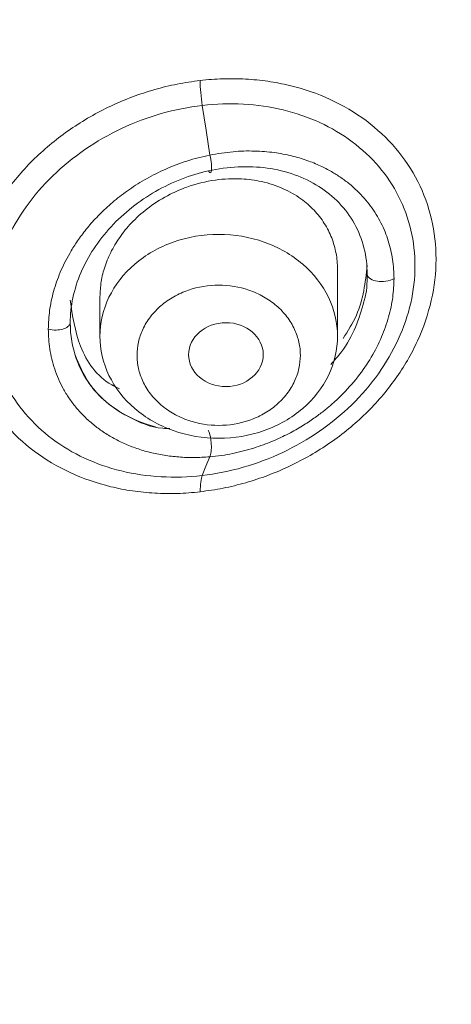
# Model space of a CAD drawing. Units: millimetres. Extents: x 49 to 155, y 120 to 220.
# Drawn here: x 80 to 82, y 193 to 198 of the extents above; entities that cross this region are included whole.
import ezdxf

# ---------------------------------------------------------------- set-up
doc = ezdxf.new("R2010")
doc.units = ezdxf.units.MM
doc.header["$MEASUREMENT"] = 0

# ---------------------------------------------------------------- blocks, each defined once
blk = doc.blocks.new('block 52')
at = {"color": 7, "lineweight": 9, "true_color": 0xffffff}
blk.add_lwpolyline([(81.9286, 196.2766), (81.9286, 196.5813)], dxfattribs=at)
blk = doc.blocks.new('block 53')
at = {"color": 7, "lineweight": 9, "true_color": 0xffffff}
blk.add_lwpolyline([(80.8518, 196.4562), (80.8518, 196.2766)], dxfattribs=at)
blk = doc.blocks.new('block 108')
at = {"color": 7, "lineweight": 9, "true_color": 0xffffff}
blk.add_open_spline([(72.0024, 133.9356), (72.0224, 134.5243), (72.0423, 135.113), (72.0618, 135.7017), (72.085, 136.406), (72.1074, 137.1103), (72.1293, 137.8147), (72.1486, 138.4346), (72.1674, 139.0546), (72.1856, 139.6746), (72.2015, 140.2139), (72.217, 140.7531), (72.232, 141.2924), (72.2466, 141.8161), (72.2608, 142.3397), (72.2746, 142.8634), (72.293, 143.5622), (72.3107, 144.2611), (72.3276, 144.9599), (72.3449, 145.6737), (72.3615, 146.3875), (72.3773, 147.1013), (72.3929, 147.8036), (72.4078, 148.5059), (72.4221, 149.2081), (72.4335, 149.7673), (72.4445, 150.3266), (72.4552, 150.8857), (72.4646, 151.3786), (72.4738, 151.8715), (72.4827, 152.3644), (72.4919, 152.8715), (72.5009, 153.3787), (72.5097, 153.8859), (72.5197, 154.4617), (72.5294, 155.0375), (72.5389, 155.6136), (72.549, 156.2254), (72.5589, 156.8374), (72.5684, 157.4495), (72.5778, 158.052), (72.5869, 158.6546), (72.5957, 159.2572), (72.6059, 159.9617), (72.6156, 160.6664), (72.6247, 161.371), (72.6337, 162.0628), (72.6419, 162.7546), (72.6497, 163.4462), (72.6574, 164.1368), (72.6645, 164.8272), (72.672, 165.5171), (72.6759, 165.8786), (72.6799, 166.24), (72.6841, 166.6012), (72.6879, 166.9206), (72.6918, 167.2399), (72.696, 167.5588), (72.7008, 167.9201), (72.7059, 168.281), (72.7115, 168.6414), (72.7182, 169.0781), (72.7256, 169.5139), (72.7337, 169.9482), (72.7423, 170.4077), (72.7516, 170.8654), (72.7619, 171.3204), (72.7732, 171.8165), (72.7856, 172.3093), (72.7991, 172.7958), (72.8116, 173.2474), (72.8251, 173.6935), (72.8407, 174.1332), (72.8548, 174.534), (72.8707, 174.9295), (72.8936, 175.32), (72.9142, 175.6724), (72.9406, 176.0208), (72.9761, 176.3646), (73.0161, 176.7521), (73.0676, 177.134), (73.1355, 177.5092), (73.2034, 177.8842), (73.2876, 178.2525), (73.3921, 178.6117), (73.4971, 178.9723), (73.6225, 179.3238), (73.7736, 179.6655), (73.9325, 180.0247), (74.1199, 180.3731), (74.3367, 180.7075), (74.4495, 180.8814), (74.5702, 181.0515), (74.6972, 181.2183), (74.8293, 181.3918), (74.9682, 181.5618), (75.1126, 181.7287), (75.2656, 181.9055), (75.4247, 182.0789), (75.588, 182.2498), (75.7609, 182.4307), (75.9385, 182.6087), (76.1189, 182.785), (76.3094, 182.9711), (76.5031, 183.1553), (76.6988, 183.3384), (76.8992, 183.5258), (77.1018, 183.7121), (77.3058, 183.8966), (77.4657, 184.0411), (77.6265, 184.1844), (77.7881, 184.3266), (77.8946, 184.4202), (78.0014, 184.5132), (78.1067, 184.6044), (78.1808, 184.6684), (78.2541, 184.7316), (78.3288, 184.7956), (78.4517, 184.9008), (78.5783, 185.0083), (78.705, 185.1159), (78.895, 185.2772), (79.0854, 185.4388), (79.2749, 185.6024), (79.5274, 185.8204), (79.7781, 186.0422), (80.0228, 186.2698), (80.283, 186.5119), (80.5363, 186.7605), (80.7812, 187.0156), (81.0062, 187.2501), (81.2242, 187.49), (81.4336, 187.7354), (81.6244, 187.9591), (81.8081, 188.1873), (81.9842, 188.4201), (82.2509, 188.7726), (82.5003, 189.1356), (82.7314, 189.5074), (82.9379, 189.8395), (83.1298, 190.1788), (83.3065, 190.5229), (83.4844, 190.8695), (83.6468, 191.221), (83.7944, 191.577), (83.9449, 191.9404), (84.08, 192.3084), (84.2, 192.6807), (84.3667, 193.1979), (84.5045, 193.7236), (84.6106, 194.2538), (84.7203, 194.8019), (84.7963, 195.3549), (84.8313, 195.9076), (84.8673, 196.4738), (84.8604, 197.0398), (84.8172, 197.603), (84.7904, 197.9522), (84.7497, 198.3003), (84.6961, 198.6475), (84.6402, 199.0096), (84.5703, 199.3708), (84.487, 199.7302), (84.4003, 200.1042), (84.2991, 200.4763), (84.1835, 200.8456), (84.0648, 201.2247), (83.9308, 201.6009), (83.7809, 201.9724), (83.6527, 202.2902), (83.5128, 202.6045), (83.3603, 202.9141), (83.2432, 203.1517), (83.1186, 203.3865), (82.987, 203.6179), (82.8725, 203.819), (82.7526, 204.0176), (82.6277, 204.2134), (82.4726, 204.4564), (82.3096, 204.695), (82.1393, 204.9293), (81.9344, 205.2111), (81.7189, 205.4864), (81.4925, 205.7549), (81.2421, 206.0517), (80.9784, 206.3399), (80.7023, 206.6192), (80.4316, 206.8931), (80.1489, 207.1583), (79.8562, 207.4148), (79.5703, 207.6655), (79.2749, 207.9079), (78.9706, 208.1417), (78.6735, 208.37), (78.368, 208.5901), (78.0545, 208.8016), (77.7485, 209.0079), (77.4349, 209.206), (77.1141, 209.3952), (76.7654, 209.6008), (76.4081, 209.796), (76.0432, 209.98), (75.6858, 210.1602), (75.3211, 210.3298), (74.9498, 210.4881), (74.5283, 210.6678), (74.0984, 210.8329), (73.6615, 210.9829), (73.1725, 211.1507), (72.6746, 211.2996), (72.1701, 211.4283), (71.6118, 211.5708), (71.0452, 211.6886), (70.4732, 211.7855), (69.8462, 211.8917), (69.2126, 211.9726), (68.576, 212.0109), (68.0796, 212.0408), (67.5814, 212.0447), (67.0831, 212.0486)], degree=3, knots=[0, 0, 0, 0, 1, 1, 1, 2, 2, 2, 3, 3, 3, 4, 4, 4, 5, 5, 5, 6, 6, 6, 7, 7, 7, 8, 8, 8, 9, 9, 9, 10, 10, 10, 11, 11, 11, 12, 12, 12, 13, 13, 13, 14, 14, 14, 15, 15, 15, 16, 16, 16, 17, 17, 17, 18, 18, 18, 19, 19, 19, 20, 20, 20, 21, 21, 21, 22, 22, 22, 23, 23, 23, 24, 24, 24, 25, 25, 25, 26, 26, 26, 27, 27, 27, 28, 28, 28, 29, 29, 29, 30, 30, 30, 31, 31, 31, 32, 32, 32, 33, 33, 33, 34, 34, 34, 35, 35, 35, 36, 36, 36, 37, 37, 37, 38, 38, 38, 39, 39, 39, 40, 40, 40, 41, 41, 41, 42, 42, 42, 43, 43, 43, 44, 44, 44, 45, 45, 45, 46, 46, 46, 47, 47, 47, 48, 48, 48, 49, 49, 49, 50, 50, 50, 51, 51, 51, 52, 52, 52, 53, 53, 53, 54, 54, 54, 55, 55, 55, 56, 56, 56, 57, 57, 57, 58, 58, 58, 59, 59, 59, 60, 60, 60, 61, 61, 61, 62, 62, 62, 63, 63, 63, 64, 64, 64, 65, 65, 65, 66, 66, 66, 67, 67, 67, 68, 68, 68, 69, 69, 69, 70, 70, 70, 71, 71, 71, 72, 72, 72, 73, 73, 73, 73], dxfattribs=at)
blk = doc.blocks.new('block 410')
at = {"color": 7, "lineweight": 9, "true_color": 0xffffff}
blk.add_open_spline([(81.9286, 196.2768), (81.9286, 196.2162), (81.9145, 196.1557), (81.8876, 196.0997), (81.8606, 196.0438), (81.8207, 195.9925), (81.7709, 195.9496), (81.721, 195.9068), (81.6613, 195.8725), (81.5962, 195.8493), (81.5311, 195.8261), (81.4606, 195.8141), (81.3902, 195.8141), (81.3197, 195.8141), (81.2492, 195.8261), (81.1841, 195.8493), (81.119, 195.8725), (81.0593, 195.9068), (81.0095, 195.9496), (80.9596, 195.9925), (80.9197, 196.0438), (80.8928, 196.0997), (80.8658, 196.1557), (80.8518, 196.2162), (80.8518, 196.2768)], degree=3, knots=[0, 0, 0, 0, 1, 1, 1, 2, 2, 2, 3, 3, 3, 4, 4, 4, 5, 5, 5, 6, 6, 6, 7, 7, 7, 8, 8, 8, 8], dxfattribs=at)
blk = doc.blocks.new('block 411')
at = {"color": 7, "lineweight": 9, "true_color": 0xffffff}
blk.add_open_spline([(80.8518, 196.2768), (80.8518, 196.3374), (80.8658, 196.3979), (80.8928, 196.4539), (80.9197, 196.5098), (80.9596, 196.5612), (81.0095, 196.604), (81.0593, 196.6468), (81.119, 196.6811), (81.1841, 196.7043), (81.2492, 196.7275), (81.3197, 196.7395), (81.3902, 196.7395), (81.4606, 196.7395), (81.5311, 196.7275), (81.5962, 196.7043), (81.6613, 196.6811), (81.721, 196.6468), (81.7709, 196.604), (81.8207, 196.5612), (81.8606, 196.5098), (81.8876, 196.4539), (81.9145, 196.3979), (81.9286, 196.3374), (81.9286, 196.2768)], degree=3, knots=[0, 0, 0, 0, 1, 1, 1, 2, 2, 2, 3, 3, 3, 4, 4, 4, 5, 5, 5, 6, 6, 6, 7, 7, 7, 8, 8, 8, 8], dxfattribs=at)
blk = doc.blocks.new('block 412')
at = {"color": 7, "lineweight": 9, "true_color": 0xffffff}
blk.add_open_spline([(81.7603, 196.1908), (81.76, 196.2008), (81.7597, 196.2108), (81.7587, 196.2208), (81.7577, 196.2307), (81.756, 196.2406), (81.7538, 196.2503), (81.7516, 196.2601), (81.7489, 196.2698), (81.7457, 196.2794), (81.7424, 196.289), (81.7386, 196.2985), (81.7343, 196.3079), (81.7251, 196.328), (81.7135, 196.3473), (81.6996, 196.3654), (81.6858, 196.3835), (81.6697, 196.4004), (81.6519, 196.4157), (81.6341, 196.431), (81.6145, 196.4448), (81.5935, 196.4567), (81.5724, 196.4686), (81.5499, 196.4786), (81.5264, 196.4865), (81.4832, 196.5011), (81.4367, 196.5089), (81.3902, 196.5089), (81.3436, 196.5089), (81.2971, 196.5011), (81.2539, 196.4865), (81.2305, 196.4786), (81.208, 196.4686), (81.187, 196.4567), (81.1659, 196.4448), (81.1463, 196.431), (81.1284, 196.4157), (81.1106, 196.4004), (81.0946, 196.3836), (81.0808, 196.3655), (81.067, 196.3474), (81.0554, 196.328), (81.046, 196.3079), (81.0374, 196.2893), (81.0305, 196.27), (81.0265, 196.2504), (81.0225, 196.2308), (81.0213, 196.2108), (81.02, 196.1908)], degree=3, knots=[0, 0, 0, 0, 1, 1, 1, 2, 2, 2, 3, 3, 3, 4, 4, 4, 5, 5, 5, 6, 6, 6, 7, 7, 7, 8, 8, 8, 9, 9, 9, 10, 10, 10, 11, 11, 11, 12, 12, 12, 13, 13, 13, 14, 14, 14, 15, 15, 15, 16, 16, 16, 16], dxfattribs=at)
blk = doc.blocks.new('block 413')
at = {"color": 7, "lineweight": 9, "true_color": 0xffffff}
blk.add_open_spline([(81.02, 196.1908), (81.0203, 196.1807), (81.0206, 196.1707), (81.0217, 196.1607), (81.0226, 196.1508), (81.0243, 196.141), (81.0265, 196.1312), (81.0287, 196.1214), (81.0314, 196.1117), (81.0346, 196.1022), (81.0379, 196.0925), (81.0417, 196.083), (81.046, 196.0737), (81.0553, 196.0536), (81.0669, 196.0342), (81.0807, 196.0162), (81.0945, 195.998), (81.1106, 195.9812), (81.1284, 195.9658), (81.1462, 195.9505), (81.1658, 195.9368), (81.1868, 195.9249), (81.2079, 195.913), (81.2304, 195.903), (81.2539, 195.895), (81.2971, 195.8804), (81.3436, 195.8727), (81.3902, 195.8727), (81.4367, 195.8727), (81.4832, 195.8804), (81.5264, 195.895), (81.5499, 195.9029), (81.5723, 195.9129), (81.5933, 195.9248), (81.6144, 195.9367), (81.634, 195.9505), (81.6519, 195.9658), (81.6697, 195.9811), (81.6858, 195.998), (81.6995, 196.016), (81.7134, 196.0341), (81.7249, 196.0535), (81.7343, 196.0737), (81.743, 196.0923), (81.7498, 196.1115), (81.7538, 196.1311), (81.7578, 196.1508), (81.7591, 196.1708), (81.7603, 196.1908)], degree=3, knots=[0, 0, 0, 0, 1, 1, 1, 2, 2, 2, 3, 3, 3, 4, 4, 4, 5, 5, 5, 6, 6, 6, 7, 7, 7, 8, 8, 8, 9, 9, 9, 10, 10, 10, 11, 11, 11, 12, 12, 12, 13, 13, 13, 14, 14, 14, 15, 15, 15, 16, 16, 16, 16], dxfattribs=at)
blk = doc.blocks.new('block 414')
at = {"color": 7, "lineweight": 9, "true_color": 0xffffff}
blk.add_open_spline([(81.5919, 196.194), (81.5917, 196.2741), (81.5159, 196.3388), (81.4225, 196.3387), (81.3292, 196.3385), (81.2536, 196.2735), (81.2537, 196.1934), (81.2538, 196.1134), (81.3296, 196.0486), (81.423, 196.0488), (81.5164, 196.0489), (81.592, 196.1139), (81.5919, 196.194), (81.5919, 196.194), (81.5919, 196.194), (81.5919, 196.194)], degree=3, knots=[0, 0, 0, 0, 1, 1, 1, 2, 2, 2, 3, 3, 3, 4, 4, 4, 5, 5, 5, 5], dxfattribs=at)
blk = doc.blocks.new('block 415')
at = {"color": 7, "lineweight": 9, "true_color": 0xffffff}
blk.add_open_spline([(81.9286, 196.5813), (81.9283, 196.5934), (81.928, 196.6055), (81.927, 196.6174), (81.926, 196.6295), (81.9243, 196.6415), (81.9221, 196.6533), (81.9199, 196.6652), (81.9171, 196.677), (81.9139, 196.6886), (81.9105, 196.7003), (81.9067, 196.7118), (81.9023, 196.7231), (81.8978, 196.7345), (81.8928, 196.7457), (81.8873, 196.7567), (81.8817, 196.7677), (81.8756, 196.7785), (81.8689, 196.789), (81.8622, 196.7996), (81.855, 196.8099), (81.8472, 196.8198), (81.8394, 196.8299), (81.831, 196.8396), (81.8222, 196.8489), (81.8133, 196.8583), (81.8039, 196.8673), (81.794, 196.8759), (81.7841, 196.8846), (81.7736, 196.8929), (81.7628, 196.9007), (81.7381, 196.9184), (81.7113, 196.9337), (81.6827, 196.9465), (81.6515, 196.9605), (81.6183, 196.9713), (81.5837, 196.9789), (81.5545, 196.9853), (81.5244, 196.9893), (81.4937, 196.991), (81.4547, 196.9931), (81.4149, 196.9914), (81.3753, 196.9858), (81.3313, 196.9796), (81.2874, 196.9688), (81.2451, 196.9536), (81.2194, 196.9443), (81.1943, 196.9334), (81.1699, 196.9211), (81.137, 196.9044), (81.1054, 196.8849), (81.0759, 196.8631), (81.0496, 196.8435), (81.0249, 196.8221), (81.0023, 196.799), (80.9823, 196.7786), (80.9639, 196.7569), (80.9474, 196.7342), (80.9313, 196.7121), (80.9171, 196.6891), (80.9048, 196.6655), (80.893, 196.6426), (80.883, 196.619), (80.8749, 196.5951), (80.8671, 196.5719), (80.861, 196.5483), (80.8574, 196.5248), (80.854, 196.5019), (80.8529, 196.479), (80.8518, 196.4562)], degree=3, knots=[0, 0, 0, 0, 1, 1, 1, 2, 2, 2, 3, 3, 3, 4, 4, 4, 5, 5, 5, 6, 6, 6, 7, 7, 7, 8, 8, 8, 9, 9, 9, 10, 10, 10, 11, 11, 11, 12, 12, 12, 13, 13, 13, 14, 14, 14, 15, 15, 15, 16, 16, 16, 17, 17, 17, 18, 18, 18, 19, 19, 19, 20, 20, 20, 21, 21, 21, 22, 22, 22, 23, 23, 23, 23], dxfattribs=at)
blk = doc.blocks.new('block 624')
at = {"color": 7, "lineweight": 9, "true_color": 0xffffff}
blk.add_open_spline([(67.0833, 211.6904), (67.1534, 211.6904), (67.2234, 211.6901), (67.2934, 211.6894), (67.3635, 211.6887), (67.4335, 211.6876), (67.5035, 211.6862), (67.6435, 211.6834), (67.7835, 211.6791), (67.9234, 211.6734), (68.2032, 211.662), (68.4827, 211.6449), (68.7616, 211.622), (69.3193, 211.5761), (69.8745, 211.5073), (70.4245, 211.4157), (70.9744, 211.3241), (71.5192, 211.2095), (72.0565, 211.0734), (72.5937, 210.9373), (73.1235, 210.7796), (73.6441, 210.6015), (74.1648, 210.4235), (74.6762, 210.2251), (75.175, 210.0056), (75.6737, 209.786), (76.1598, 209.5453), (76.6295, 209.2836), (76.8644, 209.1527), (77.0951, 209.0166), (77.3217, 208.8756), (77.5482, 208.7346), (77.7705, 208.5888), (77.9889, 208.4387), (78.2073, 208.2886), (78.4218, 208.1343), (78.6327, 207.9761), (78.8436, 207.8179), (79.0509, 207.6558), (79.2544, 207.49), (79.4579, 207.3241), (79.6577, 207.1545), (79.8534, 206.9814), (80.0492, 206.8083), (80.2409, 206.6317), (80.4271, 206.4509), (80.6133, 206.2702), (80.7939, 206.0854), (80.9665, 205.896), (81.139, 205.7065), (81.3034, 205.5125), (81.4618, 205.3151), (81.5409, 205.2164), (81.6186, 205.1169), (81.6952, 205.0167), (81.7718, 204.9165), (81.8472, 204.8156), (81.9217, 204.7141), (82.0706, 204.5109), (82.2157, 204.3051), (82.3558, 204.0965), (82.4959, 203.8879), (82.6311, 203.6765), (82.7605, 203.4625), (82.8899, 203.2485), (83.0134, 203.0317), (83.1301, 202.8124), (83.3634, 202.3739), (83.5693, 201.9253), (83.7497, 201.4694), (83.9301, 201.0134), (84.0851, 200.5501), (84.2153, 200.0816), (84.3455, 199.6131), (84.4509, 199.1393), (84.5294, 198.6626), (84.587, 198.3134), (84.6301, 197.9626), (84.6591, 197.6109), (84.6696, 197.4826), (84.6783, 197.3542), (84.685, 197.2258), (84.6918, 197.0975), (84.6967, 196.9693), (84.6997, 196.841), (84.7027, 196.7127), (84.7038, 196.5844), (84.7031, 196.456), (84.7016, 196.1994), (84.6925, 195.9429), (84.6759, 195.6868), (84.6593, 195.4307), (84.6351, 195.175), (84.6035, 194.92), (84.5718, 194.6651), (84.5326, 194.4109), (84.4858, 194.1578), (84.4391, 193.9047), (84.3849, 193.6526), (84.3232, 193.4019), (84.2615, 193.1512), (84.1923, 192.9018), (84.1158, 192.6541), (83.9628, 192.1586), (83.7803, 191.6697), (83.569, 191.1896), (83.3577, 190.7095), (83.1176, 190.2381), (82.8493, 189.7781), (82.581, 189.3181), (82.2845, 188.8695), (81.9606, 188.4348), (81.7987, 188.2174), (81.63, 188.0035), (81.455, 187.7932), (81.28, 187.583), (81.0988, 187.3765), (80.9118, 187.1737), (80.7247, 186.9709), (80.5319, 186.7719), (80.334, 186.5771), (80.235, 186.4797), (80.1348, 186.3833), (80.0335, 186.2881), (79.9322, 186.193), (79.8298, 186.099), (79.7258, 186.0056)], degree=3, knots=[0, 0, 0, 0, 1, 1, 1, 2, 2, 2, 3, 3, 3, 4, 4, 4, 5, 5, 5, 6, 6, 6, 7, 7, 7, 8, 8, 8, 9, 9, 9, 10, 10, 10, 11, 11, 11, 12, 12, 12, 13, 13, 13, 14, 14, 14, 15, 15, 15, 16, 16, 16, 17, 17, 17, 18, 18, 18, 19, 19, 19, 20, 20, 20, 21, 21, 21, 22, 22, 22, 23, 23, 23, 24, 24, 24, 25, 25, 25, 26, 26, 26, 27, 27, 27, 28, 28, 28, 29, 29, 29, 30, 30, 30, 31, 31, 31, 32, 32, 32, 33, 33, 33, 34, 34, 34, 35, 35, 35, 36, 36, 36, 37, 37, 37, 38, 38, 38, 39, 39, 39, 40, 40, 40, 41, 41, 41, 42, 42, 42, 42], dxfattribs=at)
blk = doc.blocks.new('block 633')
at = {"color": 7, "lineweight": 9, "true_color": 0xffffff}
blk.add_open_spline([(67.0833, 210.9009), (67.1622, 210.9006), (67.2411, 210.9003), (67.32, 210.8995), (67.3989, 210.8986), (67.4779, 210.8972), (67.5569, 210.8953), (67.636, 210.8934), (67.7151, 210.8911), (67.7941, 210.8883), (67.8733, 210.8856), (67.9524, 210.8823), (68.0316, 210.8786), (68.1108, 210.8748), (68.19, 210.8707), (68.2692, 210.866), (68.3484, 210.8613), (68.4277, 210.8562), (68.5069, 210.8506), (68.5862, 210.845), (68.6654, 210.8389), (68.7447, 210.8324), (68.824, 210.8258), (68.9032, 210.8188), (68.9824, 210.8113), (69.0617, 210.8038), (69.141, 210.7958), (69.2202, 210.7873), (69.5195, 210.7553), (69.8178, 210.7163), (70.1147, 210.6703), (70.477, 210.6141), (70.8371, 210.5475), (71.1944, 210.471), (71.4796, 210.4099), (71.763, 210.3424), (72.0443, 210.269), (72.2432, 210.2171), (72.4411, 210.1622), (72.6379, 210.1044), (73.0634, 209.9796), (73.4837, 209.8418), (73.8972, 209.691), (74.1185, 209.6103), (74.3379, 209.526), (74.5552, 209.4377), (74.7679, 209.3513), (74.9786, 209.2611), (75.1869, 209.1667), (75.5683, 208.994), (75.9415, 208.8072), (76.3049, 208.6064), (76.6146, 208.4351), (76.9172, 208.2537), (77.2121, 208.0629), (77.3589, 207.968), (77.5037, 207.8708), (77.6469, 207.7719), (77.791, 207.6723), (77.9334, 207.5709), (78.0743, 207.4681), (78.4888, 207.1656), (78.8896, 206.8509), (79.2762, 206.5272), (79.4673, 206.3671), (79.655, 206.2048), (79.8383, 206.0389), (79.9382, 205.9484), (80.0369, 205.8568), (80.1339, 205.764), (80.2003, 205.7004), (80.266, 205.6362), (80.3308, 205.5712), (80.4575, 205.444), (80.5808, 205.3138), (80.7001, 205.1802), (80.8077, 205.0598), (80.9121, 204.9368), (81.0133, 204.8111), (81.0513, 204.764), (81.0888, 204.7165), (81.126, 204.6688), (81.1911, 204.5854), (81.2553, 204.5012), (81.3186, 204.4168), (81.42, 204.2814), (81.5195, 204.145), (81.6173, 204.0084), (81.7232, 203.8604), (81.8272, 203.7122), (81.9288, 203.5632), (82.0508, 203.3841), (82.1692, 203.2037), (82.2835, 203.0215), (82.3869, 202.8567), (82.4868, 202.6904), (82.5828, 202.5225), (82.6186, 202.4598), (82.6539, 202.3969), (82.6886, 202.3337), (82.8639, 202.0145), (83.0241, 201.6876), (83.1695, 201.3557), (83.2545, 201.1615), (83.3345, 200.9655), (83.4098, 200.7681), (83.4892, 200.5598), (83.5632, 200.3499), (83.6321, 200.1389), (83.773, 199.7072), (83.8924, 199.2708), (83.9884, 198.8306), (84.0837, 198.393), (84.1561, 197.9516), (84.2048, 197.5082), (84.2535, 197.0645), (84.2786, 196.6187), (84.2803, 196.1728), (84.2824, 195.6408), (84.2511, 195.1086), (84.1866, 194.5795), (84.141, 194.2056), (84.0788, 193.8333), (84, 193.4635), (83.9378, 193.1711), (83.8652, 192.8803), (83.7825, 192.5917), (83.6842, 192.2484), (83.5716, 191.9081), (83.445, 191.5717), (83.2219, 190.9787), (82.9551, 190.3976), (82.6467, 189.8334), (82.437, 189.4498), (82.2081, 189.074), (81.9604, 188.7074), (81.7475, 188.3922), (81.5207, 188.0837), (81.2809, 187.7828), (81.1303, 187.5938), (80.9746, 187.4078), (80.814, 187.225), (80.6953, 187.0898), (80.5739, 186.9564), (80.45, 186.8247), (80.375, 186.7451), (80.2992, 186.6661), (80.2224, 186.5877), (80.1396, 186.5034), (80.0558, 186.4198), (79.971, 186.3369), (79.8678, 186.2361), (79.7632, 186.1365), (79.6569, 186.0383), (79.582, 185.9692), (79.5062, 185.9009), (79.4305, 185.8325)], degree=3, knots=[0, 0, 0, 0, 1, 1, 1, 2, 2, 2, 3, 3, 3, 4, 4, 4, 5, 5, 5, 6, 6, 6, 7, 7, 7, 8, 8, 8, 9, 9, 9, 10, 10, 10, 11, 11, 11, 12, 12, 12, 13, 13, 13, 14, 14, 14, 15, 15, 15, 16, 16, 16, 17, 17, 17, 18, 18, 18, 19, 19, 19, 20, 20, 20, 21, 21, 21, 22, 22, 22, 23, 23, 23, 24, 24, 24, 25, 25, 25, 26, 26, 26, 27, 27, 27, 28, 28, 28, 29, 29, 29, 30, 30, 30, 31, 31, 31, 32, 32, 32, 33, 33, 33, 34, 34, 34, 35, 35, 35, 36, 36, 36, 37, 37, 37, 38, 38, 38, 39, 39, 39, 40, 40, 40, 41, 41, 41, 42, 42, 42, 43, 43, 43, 44, 44, 44, 45, 45, 45, 46, 46, 46, 47, 47, 47, 48, 48, 48, 49, 49, 49, 50, 50, 50, 51, 51, 51, 52, 52, 52, 52], dxfattribs=at)
blk = doc.blocks.new('block 634')
at = {"color": 7, "lineweight": 9, "true_color": 0xffffff}
blk.add_open_spline([(79.1608, 185.5731), (79.7061, 186.0998), (80.2515, 186.6266), (80.7361, 187.193), (81.2207, 187.7595), (81.6447, 188.3657), (82.0198, 188.993), (82.395, 189.6203), (82.7214, 190.2687), (82.9847, 190.9345), (83.2479, 191.6003), (83.4479, 192.2834), (83.6099, 192.9761), (83.772, 193.6688), (83.8959, 194.3711), (83.8824, 195.0743), (83.8801, 195.1908), (83.8741, 195.3074), (83.8681, 195.424)], degree=3, knots=[0, 0, 0, 0, 1, 1, 1, 2, 2, 2, 3, 3, 3, 4, 4, 4, 5, 5, 5, 6, 6, 6, 6], dxfattribs=at)
blk = doc.blocks.new('block 721')
at = {"color": 7, "lineweight": 9, "true_color": 0xffffff}
blk.add_open_spline([(81.3066, 195.5715), (81.2892, 195.5697), (81.2718, 195.5679), (81.2544, 195.5666), (81.2371, 195.5653), (81.2199, 195.5644), (81.2026, 195.5639), (81.1855, 195.5634), (81.1684, 195.5633), (81.1513, 195.5635), (81.1343, 195.5637), (81.1173, 195.5643), (81.1004, 195.5653), (81.0663, 195.5672), (81.0325, 195.5706), (80.9992, 195.5756), (80.9661, 195.5804), (80.9334, 195.5868), (80.9014, 195.5946), (80.8371, 195.6102), (80.7752, 195.6317), (80.717, 195.6586), (80.6587, 195.6856), (80.6041, 195.7181), (80.5542, 195.7555), (80.5044, 195.7929), (80.4592, 195.8353), (80.4198, 195.8818), (80.3804, 195.9284), (80.3467, 195.9791), (80.3195, 196.033), (80.2922, 196.0869), (80.2715, 196.144), (80.2577, 196.203), (80.2438, 196.2621), (80.2369, 196.3232), (80.2371, 196.3851), (80.2373, 196.4469), (80.2445, 196.5095), (80.2587, 196.5716), (80.2728, 196.6336), (80.2938, 196.6951), (80.3212, 196.7549), (80.3486, 196.8146), (80.3823, 196.8725), (80.4217, 196.9276), (80.4611, 196.9827), (80.5062, 197.0349), (80.5559, 197.0833), (80.6056, 197.1316), (80.6599, 197.1762), (80.718, 197.2161), (80.776, 197.2561), (80.8376, 197.2915), (80.9016, 197.3217), (80.9335, 197.3367), (80.966, 197.3505), (80.999, 197.3629), (81.0323, 197.3754), (81.066, 197.3865), (81.1, 197.3963), (81.1338, 197.406), (81.1678, 197.4145), (81.2021, 197.4211), (81.2366, 197.4278), (81.2713, 197.4327), (81.306, 197.4376)], degree=3, knots=[0, 0, 0, 0, 1, 1, 1, 2, 2, 2, 3, 3, 3, 4, 4, 4, 5, 5, 5, 6, 6, 6, 7, 7, 7, 8, 8, 8, 9, 9, 9, 10, 10, 10, 11, 11, 11, 12, 12, 12, 13, 13, 13, 14, 14, 14, 15, 15, 15, 16, 16, 16, 17, 17, 17, 18, 18, 18, 19, 19, 19, 20, 20, 20, 21, 21, 21, 22, 22, 22, 22], dxfattribs=at)
blk = doc.blocks.new('block 722')
at = {"color": 7, "lineweight": 9, "true_color": 0xffffff}
blk.add_open_spline([(81.306, 197.4376), (81.3232, 197.4393), (81.3404, 197.4411), (81.3576, 197.4424), (81.3748, 197.4438), (81.392, 197.4446), (81.4092, 197.4452), (81.4264, 197.4457), (81.4436, 197.4459), (81.4607, 197.4457), (81.4779, 197.4455), (81.495, 197.4449), (81.5121, 197.444), (81.546, 197.4421), (81.5796, 197.4387), (81.6127, 197.4339), (81.646, 197.4291), (81.6788, 197.4228), (81.7111, 197.415), (81.7753, 197.3996), (81.8372, 197.3783), (81.8954, 197.3515), (81.9536, 197.3247), (82.0082, 197.2925), (82.0581, 197.2553), (82.108, 197.218), (82.1531, 197.1759), (82.1925, 197.1295), (82.2319, 197.0831), (82.2656, 197.0325), (82.2929, 196.9787), (82.3201, 196.9249), (82.3409, 196.8678), (82.3548, 196.8088), (82.3686, 196.7497), (82.3755, 196.6885), (82.3754, 196.6266), (82.3752, 196.5647), (82.3679, 196.502), (82.3538, 196.4398), (82.3396, 196.3777), (82.3186, 196.316), (82.2912, 196.2561), (82.2638, 196.1962), (82.2301, 196.1381), (82.1907, 196.0828), (82.1513, 196.0276), (82.1063, 195.9753), (82.0566, 195.9267), (82.0069, 195.8782), (81.9526, 195.8335), (81.8945, 195.7934), (81.8366, 195.7533), (81.775, 195.7178), (81.711, 195.6876), (81.6788, 195.6723), (81.6461, 195.6584), (81.6129, 195.6459), (81.5799, 195.6335), (81.5464, 195.6225), (81.5126, 195.6127), (81.4786, 195.6029), (81.4443, 195.5944), (81.4098, 195.5877), (81.3755, 195.5811), (81.341, 195.5763), (81.3066, 195.5715)], degree=3, knots=[0, 0, 0, 0, 1, 1, 1, 2, 2, 2, 3, 3, 3, 4, 4, 4, 5, 5, 5, 6, 6, 6, 7, 7, 7, 8, 8, 8, 9, 9, 9, 10, 10, 10, 11, 11, 11, 12, 12, 12, 13, 13, 13, 14, 14, 14, 15, 15, 15, 16, 16, 16, 17, 17, 17, 18, 18, 18, 19, 19, 19, 20, 20, 20, 21, 21, 21, 22, 22, 22, 22], dxfattribs=at)
blk = doc.blocks.new('block 853')
at = {"color": 7, "lineweight": 9, "true_color": 0xffffff}
blk.add_open_spline([(75.2505, 183.5314), (75.4154, 183.6069), (75.5803, 183.6824), (75.7418, 183.7628), (76.3409, 184.0614), (76.8923, 184.4286), (77.4214, 184.8156), (77.9505, 185.2026), (78.4574, 185.6095), (78.9297, 186.0451), (79.4021, 186.4806), (79.84, 186.9449), (80.2418, 187.4308), (80.6437, 187.9167), (81.0094, 188.4242), (81.336, 188.9499), (81.6625, 189.4757), (81.9499, 190.0197), (82.194, 190.5772), (82.4382, 191.1348), (82.6393, 191.7059), (82.8018, 192.2858), (82.9643, 192.8657), (83.0883, 193.4544), (83.1492, 194.0472), (83.1981, 194.5237), (83.2063, 195.0029), (83.2145, 195.4821)], degree=3, knots=[0, 0, 0, 0, 1, 1, 1, 2, 2, 2, 3, 3, 3, 4, 4, 4, 5, 5, 5, 6, 6, 6, 7, 7, 7, 8, 8, 8, 9, 9, 9, 9], dxfattribs=at)
blk = doc.blocks.new('block 1422')
at = {"color": 7, "lineweight": 9, "true_color": 0xffffff}
blk.add_open_spline([(81.35, 197.0992), (81.3324, 197.0954), (81.3148, 197.0915), (81.2973, 197.087), (81.2803, 197.0826), (81.2633, 197.0776), (81.2464, 197.0721), (81.23, 197.0668), (81.2136, 197.0611), (81.1974, 197.055), (81.1817, 197.049), (81.166, 197.0426), (81.1506, 197.0357), (81.1355, 197.0291), (81.1206, 197.0221), (81.1058, 197.0147), (81.0915, 197.0075), (81.0773, 197), (81.0633, 196.9921), (81.0498, 196.9845), (81.0364, 196.9765), (81.0232, 196.9682), (81.0103, 196.9602), (80.9977, 196.9519), (80.9853, 196.9433), (80.9733, 196.9349), (80.9614, 196.9263), (80.9498, 196.9175), (80.9385, 196.9089), (80.9275, 196.9001), (80.9166, 196.891), (80.9061, 196.8823), (80.8958, 196.8733), (80.8857, 196.8641), (80.876, 196.8553), (80.8665, 196.8462), (80.8571, 196.837), (80.8481, 196.8281), (80.8393, 196.819), (80.8308, 196.8098), (80.8225, 196.8009), (80.8144, 196.7918), (80.8065, 196.7826), (80.7989, 196.7738), (80.7915, 196.7648), (80.7844, 196.7557), (80.7774, 196.747), (80.7707, 196.7381), (80.7642, 196.7292), (80.7579, 196.7206), (80.7518, 196.7119), (80.7459, 196.7032), (80.7402, 196.6948), (80.7347, 196.6863), (80.7294, 196.6777), (80.7243, 196.6696), (80.7194, 196.6613), (80.7146, 196.653), (80.6985, 196.625), (80.6842, 196.5964), (80.672, 196.5672), (80.66, 196.5386), (80.6499, 196.5096), (80.6417, 196.4803), (80.6337, 196.4516), (80.6274, 196.4227), (80.6237, 196.3938), (80.6201, 196.3656), (80.619, 196.3374), (80.6178, 196.3092)], degree=3, knots=[0, 0, 0, 0, 1, 1, 1, 2, 2, 2, 3, 3, 3, 4, 4, 4, 5, 5, 5, 6, 6, 6, 7, 7, 7, 8, 8, 8, 9, 9, 9, 10, 10, 10, 11, 11, 11, 12, 12, 12, 13, 13, 13, 14, 14, 14, 15, 15, 15, 16, 16, 16, 17, 17, 17, 18, 18, 18, 19, 19, 19, 20, 20, 20, 21, 21, 21, 22, 22, 22, 23, 23, 23, 23], dxfattribs=at)
blk = doc.blocks.new('block 1423')
at = {"color": 7, "lineweight": 9, "true_color": 0xffffff}
blk.add_open_spline([(80.6178, 196.3092), (80.6181, 196.2942), (80.6184, 196.2792), (80.6195, 196.2644), (80.6205, 196.2491), (80.6223, 196.234), (80.6247, 196.219), (80.6271, 196.2037), (80.6301, 196.1886), (80.6337, 196.1736), (80.6374, 196.1583), (80.6417, 196.1432), (80.6467, 196.1283), (80.6518, 196.1131), (80.6575, 196.0982), (80.6639, 196.0836), (80.6704, 196.0686), (80.6776, 196.0539), (80.6854, 196.0397), (80.6934, 196.0251), (80.7021, 196.0108), (80.7114, 195.997), (80.7209, 195.9829), (80.7311, 195.9693), (80.7419, 195.9561), (80.753, 195.9426), (80.7647, 195.9296), (80.777, 195.9172), (80.7896, 195.9045), (80.8029, 195.8924), (80.8167, 195.8808), (80.8308, 195.869), (80.8455, 195.8578), (80.8608, 195.8473), (80.8764, 195.8365), (80.8926, 195.8265), (80.9093, 195.8171), (80.9263, 195.8075), (80.9439, 195.7987), (80.9619, 195.7906), (80.9803, 195.7824), (80.9992, 195.7749), (81.0185, 195.7682), (81.0382, 195.7614), (81.0583, 195.7555), (81.0788, 195.7503), (81.0996, 195.7451), (81.1209, 195.7407), (81.1424, 195.7372), (81.1643, 195.7337), (81.1866, 195.7311), (81.209, 195.7293), (81.2319, 195.7275), (81.255, 195.7266), (81.2782, 195.7269), (81.3019, 195.7271), (81.3257, 195.7287), (81.3495, 195.7302)], degree=3, knots=[0, 0, 0, 0, 1, 1, 1, 2, 2, 2, 3, 3, 3, 4, 4, 4, 5, 5, 5, 6, 6, 6, 7, 7, 7, 8, 8, 8, 9, 9, 9, 10, 10, 10, 11, 11, 11, 12, 12, 12, 13, 13, 13, 14, 14, 14, 15, 15, 15, 16, 16, 16, 17, 17, 17, 18, 18, 18, 19, 19, 19, 19], dxfattribs=at)
blk = doc.blocks.new('block 1424')
at = {"color": 7, "lineweight": 9, "true_color": 0xffffff}
blk.add_lwpolyline([(81.3495, 195.7302), (81.3323, 195.6877), (81.3151, 195.6453)], dxfattribs=at)
blk = doc.blocks.new('block 1425')
at = {"color": 7, "lineweight": 9, "true_color": 0xffffff}
blk.add_open_spline([(81.3156, 197.3244), (81.1907, 197.31), (81.0657, 197.2742), (80.9499, 197.2196), (80.8341, 197.165), (80.7273, 197.0916), (80.6377, 197.0043), (80.548, 196.9171), (80.4756, 196.8161), (80.4263, 196.7087), (80.3771, 196.6013), (80.3511, 196.4875), (80.3508, 196.3765), (80.3505, 196.2656), (80.3758, 196.1573), (80.4247, 196.0605), (80.4737, 195.9638), (80.546, 195.8785), (80.6358, 195.8112), (80.7256, 195.7438), (80.8327, 195.6944), (80.9488, 195.6662), (81.0649, 195.6379), (81.1902, 195.6309), (81.3151, 195.6453)], degree=3, knots=[0, 0, 0, 0, 1, 1, 1, 2, 2, 2, 3, 3, 3, 4, 4, 4, 5, 5, 5, 6, 6, 6, 7, 7, 7, 8, 8, 8, 8], dxfattribs=at)
blk = doc.blocks.new('block 1426')
at = {"color": 7, "lineweight": 9, "true_color": 0xffffff}
blk.add_lwpolyline([(81.3156, 197.3244), (81.3328, 197.2118), (81.35, 197.0992)], dxfattribs=at)
blk = doc.blocks.new('block 1427')
at = {"color": 7, "lineweight": 9, "true_color": 0xffffff}
blk.add_open_spline([(81.3066, 195.5715), (81.3065, 195.6045), (81.3097, 195.6321), (81.3151, 195.6453)], degree=3, dxfattribs=at)
blk = doc.blocks.new('block 1428')
at = {"color": 7, "lineweight": 9, "true_color": 0xffffff}
blk.add_open_spline([(81.3156, 197.3244), (81.3099, 197.3617), (81.3063, 197.4039), (81.306, 197.4376)], degree=3, dxfattribs=at)
blk = doc.blocks.new('block 1429')
at = {"color": 7, "lineweight": 9, "true_color": 0xffffff}
blk.add_open_spline([(81.3436, 197.0275), (81.261, 197.0091), (81.1795, 196.9774), (81.1042, 196.9343), (81.0289, 196.8912), (80.9599, 196.8367), (80.902, 196.7739), (80.8441, 196.7111), (80.7974, 196.6401), (80.7656, 196.5656), (80.7338, 196.4911), (80.7172, 196.4133), (80.7172, 196.3379)], degree=3, knots=[0, 0, 0, 0, 1, 1, 1, 2, 2, 2, 3, 3, 3, 4, 4, 4, 4], dxfattribs=at)
blk = doc.blocks.new('block 1430')
at = {"color": 7, "lineweight": 9, "true_color": 0xffffff}
blk.add_open_spline([(80.6178, 196.3092), (80.6289, 196.3063), (80.6416, 196.3051), (80.6531, 196.3053), (80.6646, 196.3056), (80.6744, 196.3072), (80.6832, 196.3096), (80.692, 196.312), (80.7007, 196.3158), (80.707, 196.3207), (80.7134, 196.3257), (80.7172, 196.3319), (80.7172, 196.3379)], degree=3, knots=[0, 0, 0, 0, 1, 1, 1, 2, 2, 2, 3, 3, 3, 4, 4, 4, 4], dxfattribs=at)
blk = doc.blocks.new('block 1431')
at = {"color": 7, "lineweight": 9, "true_color": 0xffffff}
blk.add_open_spline([(81.3436, 197.0275), (81.3475, 197.0209), (81.3512, 197.0182), (81.3537, 197.0197), (81.3562, 197.0212), (81.3575, 197.0267), (81.358, 197.0334), (81.3585, 197.04), (81.3583, 197.0485), (81.357, 197.06), (81.3558, 197.0715), (81.3533, 197.0857), (81.35, 197.0992)], degree=3, knots=[0, 0, 0, 0, 1, 1, 1, 2, 2, 2, 3, 3, 3, 4, 4, 4, 4], dxfattribs=at)
blk = doc.blocks.new('block 1432')
at = {"color": 7, "lineweight": 9, "true_color": 0xffffff}
blk.add_open_spline([(80.7172, 196.4414), (80.7274, 196.3702), (80.7377, 196.2989), (80.7642, 196.2314), (80.7919, 196.161), (80.8371, 196.0947), (80.905, 196.0565), (80.9162, 196.0502), (80.9281, 196.0446), (80.9399, 196.0391)], degree=3, knots=[0, 0, 0, 0, 1, 1, 1, 2, 2, 2, 3, 3, 3, 3], dxfattribs=at)
blk = doc.blocks.new('block 1433')
at = {"color": 7, "lineweight": 9, "true_color": 0xffffff}
blk.add_open_spline([(81.9544, 196.2667), (81.9764, 196.3017), (81.9983, 196.3366), (82.0143, 196.3727), (82.0461, 196.4445), (82.0547, 196.5212), (82.0632, 196.5979)], degree=3, knots=[0, 0, 0, 0, 1, 1, 1, 2, 2, 2, 2], dxfattribs=at)
blk = doc.blocks.new('block 1434')
at = {"color": 7, "lineweight": 9, "true_color": 0xffffff}
blk.add_open_spline([(80.7172, 196.3379), (80.7172, 196.2256), (80.7549, 196.1196), (80.8236, 196.0368), (80.8923, 195.9541), (80.9911, 195.8949), (81.104, 195.8666)], degree=3, knots=[0, 0, 0, 0, 1, 1, 1, 2, 2, 2, 2], dxfattribs=at)
blk = doc.blocks.new('block 1435')
at = {"color": 7, "lineweight": 9, "true_color": 0xffffff}
blk.add_open_spline([(81.3436, 197.0275), (81.4333, 197.0475), (81.5245, 197.0519), (81.6101, 197.04), (81.6957, 197.0281), (81.7758, 197), (81.8437, 196.957), (81.9117, 196.914), (81.9673, 196.8561), (82.0053, 196.7876), (82.0432, 196.7192), (82.0632, 196.6402), (82.0632, 196.5579)], degree=3, knots=[0, 0, 0, 0, 1, 1, 1, 2, 2, 2, 3, 3, 3, 4, 4, 4, 4], dxfattribs=at)
blk = doc.blocks.new('block 1436')
at = {"color": 7, "lineweight": 9, "true_color": 0xffffff}
blk.add_open_spline([(82.0632, 196.5579), (82.0629, 196.5184), (82.0627, 196.4789), (82.0501, 196.4398), (82.0496, 196.4383), (82.0491, 196.4367), (82.0486, 196.4352)], degree=3, knots=[0, 0, 0, 0, 1, 1, 1, 2, 2, 2, 2], dxfattribs=at)
blk = doc.blocks.new('block 1437')
at = {"color": 7, "lineweight": 9, "true_color": 0xffffff}
blk.add_open_spline([(81.3495, 195.7302), (81.3673, 195.732), (81.3851, 195.7339), (81.4029, 195.7364), (81.42, 195.7388), (81.4371, 195.7419), (81.4541, 195.7454), (81.4704, 195.7487), (81.4867, 195.7525), (81.5029, 195.7567), (81.5183, 195.7607), (81.5337, 195.7651), (81.5491, 195.7699), (81.5636, 195.7745), (81.5782, 195.7795), (81.5926, 195.7847), (81.6063, 195.7898), (81.6199, 195.7951), (81.6334, 195.8007), (81.6461, 195.8061), (81.6588, 195.8117), (81.6714, 195.8176), (81.6833, 195.8232), (81.6951, 195.829), (81.7068, 195.835), (81.7178, 195.8407), (81.7287, 195.8466), (81.7395, 195.8527), (81.7496, 195.8585), (81.7596, 195.8644), (81.7695, 195.8704), (81.7788, 195.8761), (81.788, 195.882), (81.797, 195.888), (81.8055, 195.8935), (81.8138, 195.8992), (81.8221, 195.905), (81.8297, 195.9104), (81.8373, 195.9159), (81.8447, 195.9215), (81.8516, 195.9266), (81.8584, 195.9318), (81.8651, 195.9371), (81.8712, 195.942), (81.8772, 195.9469), (81.8832, 195.9518), (81.8886, 195.9563), (81.894, 195.9609), (81.8993, 195.9655), (81.904, 195.9696), (81.9087, 195.9737), (81.9133, 195.9779), (81.9174, 195.9816), (81.9214, 195.9853), (81.9254, 195.989), (81.9288, 195.9923), (81.9322, 195.9955), (81.9356, 195.9988), (81.9385, 196.0015), (81.9413, 196.0043), (81.9441, 196.0071), (81.9714, 196.0341), (81.9969, 196.0628), (82.0203, 196.0926), (82.0428, 196.1215), (82.0634, 196.1515), (82.0817, 196.1824), (82.0994, 196.2121), (82.115, 196.2427), (82.1283, 196.2739), (82.1412, 196.3038), (82.1519, 196.3343), (82.1605, 196.365), (82.1688, 196.3945), (82.1752, 196.4242), (82.179, 196.4538), (82.1826, 196.4822), (82.1837, 196.5104), (82.1848, 196.5387)], degree=3, knots=[0, 0, 0, 0, 1, 1, 1, 2, 2, 2, 3, 3, 3, 4, 4, 4, 5, 5, 5, 6, 6, 6, 7, 7, 7, 8, 8, 8, 9, 9, 9, 10, 10, 10, 11, 11, 11, 12, 12, 12, 13, 13, 13, 14, 14, 14, 15, 15, 15, 16, 16, 16, 17, 17, 17, 18, 18, 18, 19, 19, 19, 20, 20, 20, 21, 21, 21, 22, 22, 22, 23, 23, 23, 24, 24, 24, 25, 25, 25, 26, 26, 26, 26], dxfattribs=at)
blk = doc.blocks.new('block 1438')
at = {"color": 7, "lineweight": 9, "true_color": 0xffffff}
blk.add_open_spline([(82.1848, 196.5387), (82.1845, 196.5531), (82.1842, 196.5676), (82.1832, 196.5819), (82.1822, 196.5964), (82.1806, 196.6107), (82.1784, 196.6249), (82.1763, 196.6393), (82.1736, 196.6536), (82.1703, 196.6676), (82.1671, 196.6819), (82.1632, 196.6959), (82.1589, 196.7097), (82.1544, 196.7237), (82.1495, 196.7375), (82.144, 196.751), (82.1384, 196.7647), (82.1323, 196.7781), (82.1256, 196.7912), (82.1189, 196.8045), (82.1116, 196.8174), (82.1038, 196.8301), (82.0959, 196.8429), (82.0875, 196.8554), (82.0786, 196.8675), (82.0695, 196.8797), (82.06, 196.8916), (82.0499, 196.9031), (82.0398, 196.9147), (82.0291, 196.9259), (82.018, 196.9367), (82.0067, 196.9476), (81.9949, 196.958), (81.9827, 196.968), (81.9704, 196.9781), (81.9576, 196.9878), (81.9444, 196.9969), (81.9306, 197.0065), (81.9163, 197.0155), (81.9016, 197.0239), (81.8851, 197.0335), (81.868, 197.0423), (81.8505, 197.0504), (81.831, 197.0594), (81.8109, 197.0676), (81.7904, 197.0748), (81.7677, 197.0828), (81.7445, 197.0897), (81.7208, 197.0955), (81.6949, 197.1017), (81.6685, 197.1067), (81.6416, 197.1103), (81.6125, 197.1142), (81.5829, 197.1165), (81.5529, 197.1174), (81.5207, 197.1183), (81.488, 197.1175), (81.4553, 197.1144), (81.4203, 197.1111), (81.3851, 197.1052), (81.35, 197.0992)], degree=3, knots=[0, 0, 0, 0, 1, 1, 1, 2, 2, 2, 3, 3, 3, 4, 4, 4, 5, 5, 5, 6, 6, 6, 7, 7, 7, 8, 8, 8, 9, 9, 9, 10, 10, 10, 11, 11, 11, 12, 12, 12, 13, 13, 13, 14, 14, 14, 15, 15, 15, 16, 16, 16, 17, 17, 17, 18, 18, 18, 19, 19, 19, 20, 20, 20, 20], dxfattribs=at)
blk = doc.blocks.new('block 1439')
at = {"color": 7, "lineweight": 9, "true_color": 0xffffff}
blk.add_open_spline([(81.3151, 195.6453), (81.44, 195.6597), (81.565, 195.6955), (81.6809, 195.7503), (81.7967, 195.8051), (81.9034, 195.8787), (81.993, 195.9662), (82.0826, 196.0537), (82.1551, 196.1551), (82.2043, 196.2628), (82.2536, 196.3704), (82.2796, 196.4843), (82.2799, 196.5955), (82.2802, 196.7066), (82.2548, 196.8147), (82.2059, 196.9114), (82.157, 197.008), (82.0846, 197.093), (81.9948, 197.16), (81.905, 197.2271), (81.7979, 197.2761), (81.6818, 197.3041), (81.5657, 197.332), (81.4404, 197.3388), (81.3156, 197.3244)], degree=3, knots=[0, 0, 0, 0, 1, 1, 1, 2, 2, 2, 3, 3, 3, 4, 4, 4, 5, 5, 5, 6, 6, 6, 7, 7, 7, 8, 8, 8, 8], dxfattribs=at)
blk = doc.blocks.new('block 1440')
at = {"color": 7, "lineweight": 9, "true_color": 0xffffff}
blk.add_open_spline([(82.1848, 196.5387), (82.1758, 196.5327), (82.1621, 196.5283), (82.1481, 196.5265), (82.1342, 196.5246), (82.1204, 196.5252), (82.1096, 196.5269), (82.0987, 196.5286), (82.0869, 196.5321), (82.0779, 196.5376), (82.0688, 196.543), (82.0632, 196.5505), (82.0632, 196.5579)], degree=3, knots=[0, 0, 0, 0, 1, 1, 1, 2, 2, 2, 3, 3, 3, 4, 4, 4, 4], dxfattribs=at)
blk = doc.blocks.new('block 1467')
at = {"color": 7, "lineweight": 9, "true_color": 0xffffff}
blk.add_open_spline([(81.3428, 195.8506), (81.3465, 195.8437), (81.35, 195.833), (81.3524, 195.8213), (81.3548, 195.8097), (81.3561, 195.7975), (81.3567, 195.7871), (81.3573, 195.7767), (81.3572, 195.7649), (81.3561, 195.7544), (81.3549, 195.7439), (81.3526, 195.735), (81.3495, 195.7302)], degree=3, knots=[0, 0, 0, 0, 1, 1, 1, 2, 2, 2, 3, 3, 3, 4, 4, 4, 4], dxfattribs=at)
blk = doc.blocks.new('block 2053')
at = {"color": 7, "lineweight": 9, "true_color": 0xffffff}
blk.add_open_spline([(83.8681, 195.424), (83.8634, 196.012), (83.8587, 196.6), (83.7961, 197.1841), (83.7211, 197.8843), (83.5629, 198.579), (83.353, 199.2607), (83.143, 199.9423), (82.8812, 200.611), (82.5624, 201.2595), (82.2437, 201.9081), (81.868, 202.5365), (81.4414, 203.1381), (81.0149, 203.7396), (80.5375, 204.3144), (80.0138, 204.8561), (79.4901, 205.3979), (78.9201, 205.9067), (78.3101, 206.377), (77.7001, 206.8474), (77.0499, 207.2792), (76.3667, 207.6683), (75.6834, 208.0575), (74.967, 208.4038), (74.225, 208.7025), (73.4831, 209.0011), (72.7157, 209.2521), (71.9309, 209.4573), (71.1462, 209.6625), (70.3441, 209.8221), (69.5333, 209.9168), (68.7225, 210.0114), (67.9029, 210.0412), (67.0833, 210.071)], degree=3, knots=[0, 0, 0, 0, 1, 1, 1, 2, 2, 2, 3, 3, 3, 4, 4, 4, 5, 5, 5, 6, 6, 6, 7, 7, 7, 8, 8, 8, 9, 9, 9, 10, 10, 10, 11, 11, 11, 11], dxfattribs=at)
blk = doc.blocks.new('block 2059')
at = {"color": 7, "lineweight": 9, "true_color": 0xffffff}
blk.add_open_spline([(67.0833, 209.6711), (67.5862, 209.6598), (68.089, 209.6484), (68.5898, 209.612), (69.0905, 209.5755), (69.5892, 209.514), (70.0837, 209.4345), (70.6078, 209.3503), (71.1273, 209.2459), (71.6396, 209.1195), (72.1519, 208.9932), (72.6571, 208.8449), (73.1528, 208.6762), (73.6691, 208.5004), (74.1751, 208.3026), (74.6682, 208.0831), (75.1613, 207.8635), (75.6413, 207.6224), (76.1062, 207.3612), (76.5808, 207.0945), (77.0396, 206.8069), (77.4798, 206.4996), (77.92, 206.1923), (78.3416, 205.8653), (78.7427, 205.5206), (79.1437, 205.176), (79.5242, 204.8137), (79.8817, 204.4354), (80.2393, 204.0571), (80.574, 203.6627), (80.8844, 203.2547), (81.1882, 202.8553), (81.4688, 202.4427), (81.7242, 202.019), (81.9797, 201.5953), (82.21, 201.1604), (82.4144, 200.7166), (82.6758, 200.1489), (82.8948, 199.5666), (83.069, 198.9746), (83.2386, 198.3988), (83.3658, 197.8138), (83.4498, 197.2243), (83.5313, 196.6525), (83.5721, 196.0764), (83.5721, 195.5004), (83.5722, 195.0682), (83.5493, 194.6361), (83.5033, 194.2058), (83.4574, 193.7754), (83.3884, 193.3468), (83.2969, 192.9218), (83.1999, 192.4714), (83.0776, 192.0249), (82.9303, 191.5847), (82.783, 191.1443), (82.6107, 190.7102), (82.4144, 190.2842), (82.21, 189.8405), (81.9797, 189.4056), (81.7243, 188.9819), (81.4688, 188.5581), (81.1883, 188.1455), (80.8844, 187.746), (80.5741, 187.3381), (80.2394, 186.9438), (79.8818, 186.5655), (79.5242, 186.1872), (79.1437, 185.8248), (78.7427, 185.4802), (78.3417, 185.1355), (77.9201, 184.8086), (77.4799, 184.5013), (77.0397, 184.1939), (76.5809, 183.9062), (76.1062, 183.6396), (75.6414, 183.3785), (75.1613, 183.1375), (74.6683, 182.9178), (74.1753, 182.6981), (73.6692, 182.4996), (73.1528, 182.3246), (72.4922, 182.1007), (71.8145, 181.9152), (71.1259, 181.762), (70.456, 181.613), (69.7759, 181.4947), (69.0892, 181.4348), (68.669, 181.3981), (68.2463, 181.3833), (67.8237, 181.3685)], degree=3, knots=[0, 0, 0, 0, 1, 1, 1, 2, 2, 2, 3, 3, 3, 4, 4, 4, 5, 5, 5, 6, 6, 6, 7, 7, 7, 8, 8, 8, 9, 9, 9, 10, 10, 10, 11, 11, 11, 12, 12, 12, 13, 13, 13, 14, 14, 14, 15, 15, 15, 16, 16, 16, 17, 17, 17, 18, 18, 18, 19, 19, 19, 20, 20, 20, 21, 21, 21, 22, 22, 22, 23, 23, 23, 24, 24, 24, 25, 25, 25, 26, 26, 26, 27, 27, 27, 28, 28, 28, 29, 29, 29, 30, 30, 30, 30], dxfattribs=at)
blk = doc.blocks.new('block 2072')
at = {"color": 7, "lineweight": 9, "true_color": 0xffffff}
blk.add_open_spline([(83.2145, 195.4821), (83.2211, 195.5989), (83.2277, 195.7157), (83.2305, 195.8325), (83.2445, 196.4276), (83.1592, 197.0228), (83.0443, 197.6119), (82.9294, 198.2009), (82.785, 198.7838), (82.5937, 199.356), (82.4024, 199.9282), (82.1642, 200.4898), (81.8862, 201.0359), (81.6081, 201.5821), (81.2901, 202.1129), (80.9335, 202.6239), (80.5768, 203.1349), (80.1816, 203.6261), (79.7513, 204.0935), (79.3211, 204.5609), (78.8559, 205.0044), (78.3594, 205.4205), (77.8629, 205.8365), (77.3352, 206.225), (76.7806, 206.5828), (76.2261, 206.9405), (75.6447, 207.2675), (75.0413, 207.5612), (74.4378, 207.855), (73.8124, 208.1154), (73.1701, 208.3396), (72.5278, 208.5637), (71.8686, 208.7515), (71.198, 208.9049), (70.5275, 209.0583), (69.8455, 209.1774), (69.1579, 209.2479), (68.4702, 209.3185), (67.7768, 209.3407), (67.0833, 209.3629)], degree=3, knots=[0, 0, 0, 0, 1, 1, 1, 2, 2, 2, 3, 3, 3, 4, 4, 4, 5, 5, 5, 6, 6, 6, 7, 7, 7, 8, 8, 8, 9, 9, 9, 10, 10, 10, 11, 11, 11, 12, 12, 12, 13, 13, 13, 13], dxfattribs=at)
blk = doc.blocks.new('block 2169')
at = {"color": 7, "lineweight": 9, "true_color": 0xffffff}
blk.add_open_spline([(81.1689, 195.8581), (81.158, 195.8583), (81.1471, 195.8586), (81.1363, 195.8595), (81.0803, 195.8641), (81.0297, 195.886), (80.9829, 195.9114), (80.946, 195.9313), (80.9115, 195.9533), (80.8804, 195.9793), (80.851, 196.0038), (80.8246, 196.0318), (80.8034, 196.063), (80.7762, 196.103), (80.7575, 196.1481), (80.7388, 196.1932)], degree=3, knots=[0, 0, 0, 0, 1, 1, 1, 2, 2, 2, 3, 3, 3, 4, 4, 4, 5, 5, 5, 5], dxfattribs=at)
blk = doc.blocks.new('block 2170')
at = {"color": 7, "lineweight": 9, "true_color": 0xffffff}
blk.add_open_spline([(82.0486, 196.4352), (82.0372, 196.3962), (82.0259, 196.3571), (82.01, 196.3188), (81.9937, 196.2796), (81.9728, 196.2411), (81.9464, 196.2059), (81.9317, 196.1862), (81.9153, 196.1675), (81.8989, 196.1488)], degree=3, knots=[0, 0, 0, 0, 1, 1, 1, 2, 2, 2, 3, 3, 3, 3], dxfattribs=at)

msp = doc.modelspace()

# ---------------------------------------------------------------- block references
for name in ['block 108', 'block 624', 'block 633', 'block 2053', 'block 2059', 'block 2072', 'block 721', 'block 722', 'block 1428', 'block 1439', 'block 1425', 'block 1426', 'block 1438', 'block 1422', 'block 1431', 'block 1429', 'block 1435', 'block 415', 'block 411', 'block 52', 'block 1433', 'block 1437', 'block 1436', 'block 1440', 'block 412', 'block 1432', 'block 53', 'block 2170', 'block 1430', 'block 1423', 'block 1434', 'block 414', 'block 410', 'block 2169', 'block 413', 'block 1467', 'block 1424', 'block 1427', 'block 853', 'block 634']:
    msp.add_blockref(name, (0, 0))

doc.saveas('drawing.dxf')
